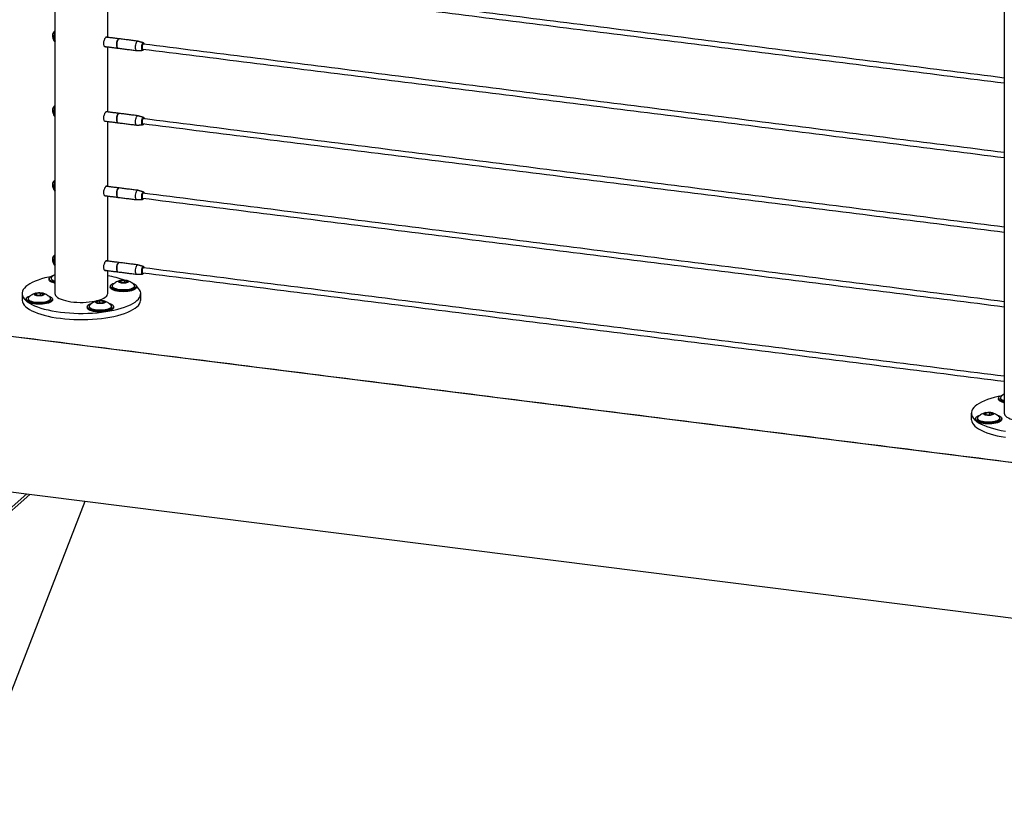
# Model space of a CAD drawing. Units: inches. Extents: x -241 to 365, y -257 to 218.
# Drawn here: x -173 to -136, y -187 to -157 of the extents above; entities that cross this region are included whole.
import ezdxf

# ---------------------------------------------------------------- set-up
doc = ezdxf.new("R2010")
doc.units = ezdxf.units.IN
doc.header["$LTSCALE"] = 0.5
doc.header["$MEASUREMENT"] = 0
for name, color, linetype in [('CABLE INFILL', 244, 'Continuous'), ('OBJ1', 7, 'Continuous'), ('RAILING', 176, 'Continuous')]:
    doc.layers.add(name, color=color, linetype=linetype)

msp = doc.modelspace()

# ---------------------------------------------------------------- linework, layer by layer
at = {"layer": 'CABLE INFILL', "flags": 128}
for points in [[(-169.619, -157.895), (-169.619, -157.895), (-169.637, -157.897), (-169.655, -157.913), (-169.672, -157.941), (-169.687, -157.981), (-169.699, -158.027), (-169.706, -158.077), (-169.709, -158.127), (-169.706, -158.172), (-169.699, -158.209), (-169.687, -158.235), (-169.672, -158.248), (-169.663, -158.249)], [(-169.707, -158.126), (-169.705, -158.077), (-169.697, -158.028), (-169.686, -157.983), (-169.671, -157.945), (-169.654, -157.917), (-169.637, -157.902), (-169.63, -157.899)], [(-169.699, -158.128), (-169.697, -158.079), (-169.689, -158.028), (-169.678, -157.982), (-169.663, -157.943), (-169.645, -157.914), (-169.627, -157.898), (-169.614, -157.895)], [(-169.659, -158.25), (-169.663, -158.249), (-169.678, -158.236), (-169.689, -158.21), (-169.697, -158.173), (-169.699, -158.128)], [(-168.998, -158.217), (-168.995, -158.167), (-168.988, -158.117), (-168.976, -158.07), (-168.961, -158.031), (-168.944, -158.002), (-168.926, -157.986), (-168.909, -157.985)], [(-168.954, -158.338), (-168.961, -158.337), (-168.976, -158.325), (-168.988, -158.299), (-168.995, -158.262), (-168.998, -158.217)], [(-168.761, -158.234), (-168.758, -158.19), (-168.751, -158.146), (-168.74, -158.106), (-168.726, -158.075), (-168.71, -158.054), (-168.695, -158.047), (-168.68, -158.054), (-168.672, -158.067)], [(-168.703, -158.317), (-168.71, -158.324), (-168.726, -158.331), (-168.74, -158.325), (-168.751, -158.305), (-168.758, -158.273), (-168.761, -158.234)], [(-168.66, -158.101), (-168.661, -158.097), (-168.67, -158.073), (-168.683, -158.062), (-168.697, -158.065), (-168.712, -158.082), (-168.726, -158.11), (-168.737, -158.147), (-168.744, -158.189), (-168.747, -158.231)], [(-168.747, -158.231), (-168.744, -158.268), (-168.737, -158.297), (-168.726, -158.315), (-168.712, -158.319), (-168.697, -158.309), (-168.683, -158.287)], [(-168.742, -158.227), (-168.74, -158.187), (-168.733, -158.147), (-168.722, -158.113), (-168.708, -158.088), (-168.694, -158.075), (-168.68, -158.076), (-168.669, -158.091), (-168.666, -158.1)], [(-168.689, -158.286), (-168.694, -158.293), (-168.708, -158.306), (-168.722, -158.305), (-168.733, -158.29), (-168.74, -158.263), (-168.742, -158.227)], [(-168.732, -158.292), (-168.727, -158.295), (-168.714, -158.293), (-168.705, -158.284)], [(-168.681, -158.098), (-168.687, -158.088), (-168.7, -158.083), (-168.706, -158.085)], [(-169.619, -160.724), (-169.619, -160.724), (-169.637, -160.725), (-169.655, -160.741), (-169.672, -160.77), (-169.687, -160.809), (-169.699, -160.856), (-169.706, -160.906), (-169.709, -160.955), (-169.706, -161.001), (-169.699, -161.038), (-169.687, -161.063), (-169.672, -161.076), (-169.663, -161.077)], [(-169.707, -160.954), (-169.705, -160.906), (-169.697, -160.857), (-169.686, -160.812), (-169.671, -160.774), (-169.654, -160.746), (-169.637, -160.73), (-169.63, -160.728)], [(-169.699, -160.957), (-169.697, -160.907), (-169.689, -160.857), (-169.678, -160.81), (-169.663, -160.771), (-169.645, -160.742), (-169.627, -160.727), (-169.614, -160.724)], [(-168.998, -161.045), (-168.995, -160.995), (-168.988, -160.945), (-168.976, -160.899), (-168.961, -160.859), (-168.944, -160.831), (-168.926, -160.815), (-168.909, -160.813)], [(-168.761, -161.062), (-168.758, -161.018), (-168.751, -160.975), (-168.74, -160.935), (-168.726, -160.903), (-168.71, -160.883), (-168.695, -160.876), (-168.68, -160.882), (-168.672, -160.896)], [(-168.66, -160.93), (-168.661, -160.925), (-168.67, -160.902), (-168.683, -160.891), (-168.697, -160.894), (-168.712, -160.91), (-168.726, -160.939), (-168.737, -160.976), (-168.744, -161.017), (-168.747, -161.059)], [(-168.742, -161.056), (-168.74, -161.015), (-168.733, -160.976), (-168.722, -160.941), (-168.708, -160.916), (-168.694, -160.903), (-168.68, -160.905), (-168.669, -160.92), (-168.666, -160.929)], [(-168.681, -160.927), (-168.687, -160.917), (-168.7, -160.911), (-168.706, -160.913)], [(-169.659, -161.078), (-169.663, -161.077), (-169.678, -161.065), (-169.689, -161.039), (-169.697, -161.002), (-169.699, -160.957)], [(-168.954, -161.167), (-168.961, -161.166), (-168.976, -161.153), (-168.988, -161.127), (-168.995, -161.09), (-168.998, -161.045)], [(-168.703, -161.145), (-168.71, -161.152), (-168.726, -161.16), (-168.74, -161.153), (-168.751, -161.133), (-168.758, -161.102), (-168.761, -161.062)], [(-168.747, -161.059), (-168.744, -161.097), (-168.737, -161.126), (-168.726, -161.143), (-168.712, -161.147), (-168.697, -161.137), (-168.683, -161.116)], [(-168.689, -161.115), (-168.694, -161.122), (-168.708, -161.134), (-168.722, -161.133), (-168.733, -161.118), (-168.74, -161.091), (-168.742, -161.056)], [(-168.732, -161.12), (-168.727, -161.123), (-168.714, -161.122), (-168.705, -161.113)], [(-169.619, -163.552), (-169.619, -163.552), (-169.637, -163.554), (-169.655, -163.57), (-169.672, -163.598), (-169.687, -163.638), (-169.699, -163.684), (-169.706, -163.734), (-169.709, -163.784), (-169.706, -163.829), (-169.699, -163.866), (-169.687, -163.892), (-169.672, -163.904), (-169.663, -163.905)], [(-169.707, -163.782), (-169.705, -163.734), (-169.697, -163.685), (-169.686, -163.64), (-169.671, -163.602), (-169.654, -163.574), (-169.637, -163.559), (-169.63, -163.556)], [(-169.699, -163.785), (-169.697, -163.735), (-169.689, -163.685), (-169.678, -163.639), (-169.663, -163.599), (-169.645, -163.571), (-169.627, -163.555), (-169.614, -163.552)], [(-169.659, -163.907), (-169.663, -163.906), (-169.678, -163.893), (-169.689, -163.867), (-169.697, -163.83), (-169.699, -163.785)], [(-168.998, -163.873), (-168.995, -163.824), (-168.988, -163.774), (-168.976, -163.727), (-168.961, -163.688), (-168.944, -163.659), (-168.926, -163.643), (-168.909, -163.641)], [(-168.954, -163.995), (-168.961, -163.994), (-168.976, -163.981), (-168.988, -163.956), (-168.995, -163.919), (-168.998, -163.873)], [(-168.761, -163.891), (-168.758, -163.847), (-168.751, -163.803), (-168.74, -163.763), (-168.726, -163.732), (-168.71, -163.711), (-168.695, -163.704), (-168.68, -163.711), (-168.672, -163.724)], [(-168.703, -163.974), (-168.71, -163.981), (-168.726, -163.988), (-168.74, -163.981), (-168.751, -163.961), (-168.758, -163.93), (-168.761, -163.891)], [(-168.66, -163.758), (-168.661, -163.754), (-168.67, -163.73), (-168.683, -163.719), (-168.697, -163.722), (-168.712, -163.739), (-168.726, -163.767), (-168.737, -163.804), (-168.744, -163.846), (-168.747, -163.888)], [(-168.747, -163.888), (-168.744, -163.925), (-168.737, -163.954), (-168.726, -163.972), (-168.712, -163.976), (-168.697, -163.966), (-168.683, -163.944)], [(-168.742, -163.884), (-168.74, -163.844), (-168.733, -163.804), (-168.722, -163.77), (-168.708, -163.745), (-168.694, -163.732), (-168.68, -163.733), (-168.669, -163.748), (-168.666, -163.757)], [(-168.689, -163.943), (-168.694, -163.95), (-168.708, -163.963), (-168.722, -163.962), (-168.733, -163.947), (-168.74, -163.92), (-168.742, -163.884)], [(-168.681, -163.755), (-168.687, -163.745), (-168.7, -163.739), (-168.706, -163.741)], [(-168.732, -163.949), (-168.727, -163.952), (-168.714, -163.95), (-168.705, -163.941)], [(-169.619, -166.381), (-169.619, -166.38), (-169.637, -166.382), (-169.655, -166.398), (-169.672, -166.427), (-169.687, -166.466), (-169.699, -166.513), (-169.706, -166.563), (-169.709, -166.612), (-169.706, -166.658), (-169.699, -166.695), (-169.687, -166.72), (-169.672, -166.733), (-169.663, -166.734)], [(-169.707, -166.611), (-169.705, -166.563), (-169.697, -166.514), (-169.686, -166.468), (-169.671, -166.43), (-169.654, -166.402), (-169.637, -166.387), (-169.63, -166.385)], [(-169.699, -166.614), (-169.697, -166.564), (-169.689, -166.514), (-169.678, -166.467), (-169.663, -166.428), (-169.645, -166.399), (-169.627, -166.383), (-169.614, -166.381)], [(-168.998, -166.702), (-168.995, -166.652), (-168.988, -166.602), (-168.976, -166.556), (-168.961, -166.516), (-168.944, -166.488), (-168.926, -166.472), (-168.909, -166.47)], [(-169.659, -166.735), (-169.663, -166.734), (-169.678, -166.722), (-169.689, -166.696), (-169.697, -166.659), (-169.699, -166.614)], [(-168.954, -166.824), (-168.961, -166.822), (-168.976, -166.81), (-168.988, -166.784), (-168.995, -166.747), (-168.998, -166.702)], [(-168.761, -166.719), (-168.758, -166.675), (-168.751, -166.631), (-168.74, -166.592), (-168.726, -166.56), (-168.71, -166.54), (-168.695, -166.533), (-168.68, -166.539), (-168.672, -166.553)], [(-168.703, -166.802), (-168.71, -166.809), (-168.726, -166.817), (-168.74, -166.81), (-168.751, -166.79), (-168.758, -166.759), (-168.761, -166.719)], [(-168.66, -166.586), (-168.661, -166.582), (-168.67, -166.558), (-168.683, -166.548), (-168.697, -166.551), (-168.712, -166.567), (-168.726, -166.596), (-168.737, -166.633), (-168.744, -166.674), (-168.747, -166.716)], [(-168.747, -166.716), (-168.744, -166.754), (-168.737, -166.783), (-168.726, -166.8), (-168.712, -166.804), (-168.697, -166.794), (-168.683, -166.772)], [(-168.742, -166.712), (-168.74, -166.672), (-168.733, -166.633), (-168.722, -166.598), (-168.708, -166.573), (-168.694, -166.56), (-168.68, -166.561), (-168.669, -166.576), (-168.666, -166.586)], [(-168.689, -166.772), (-168.694, -166.778), (-168.708, -166.791), (-168.722, -166.79), (-168.733, -166.775), (-168.74, -166.748), (-168.742, -166.712)], [(-168.732, -166.777), (-168.727, -166.78), (-168.714, -166.779), (-168.705, -166.77)], [(-168.681, -166.584), (-168.687, -166.573), (-168.7, -166.568), (-168.706, -166.57)]]:
    msp.add_lwpolyline(points, dxfattribs=at)
at = {"layer": 'CABLE INFILL'}
for centre, start, end in [((-169.573, -158.15), 169.8487, 222.8187), ((-169.573, -160.978), 169.8473, 222.823), ((-169.573, -163.806), 169.8487, 222.8182), ((-169.573, -166.635), 169.8462, 222.8236)]:
    msp.add_arc(centre, 0.136, start, end, dxfattribs=at)
for points in [[(-136.052, -159.381), (-168.713, -155.266)], [(-168.736, -155.452), (-136.052, -159.57)], [(-169.623, -157.894), (-170.116, -157.832)], [(-168.912, -157.984), (-169.614, -157.895)], [(-170.169, -158.185), (-169.668, -158.249)], [(-169.659, -158.25), (-168.957, -158.338)], [(-168.69, -158.048), (-168.909, -157.985)], [(-168.736, -158.281), (-136.052, -162.398)], [(-136.052, -162.209), (-168.713, -158.094)], [(-168.666, -158.08), (-168.672, -158.067)], [(-168.954, -158.338), (-168.726, -158.331)], [(-168.703, -158.317), (-168.695, -158.306)], [(-169.623, -160.723), (-170.116, -160.661)], [(-168.912, -160.812), (-169.614, -160.724)], [(-168.69, -160.876), (-168.909, -160.813)], [(-168.666, -160.908), (-168.672, -160.896)], [(-170.169, -161.014), (-169.668, -161.077)], [(-169.659, -161.078), (-168.957, -161.167)], [(-168.954, -161.167), (-168.726, -161.16)], [(-168.736, -161.109), (-136.052, -165.227)], [(-136.052, -165.038), (-168.713, -160.923)], [(-168.703, -161.145), (-168.695, -161.135)], [(-169.623, -163.551), (-170.116, -163.489)], [(-170.169, -163.842), (-169.668, -163.905)], [(-168.912, -163.641), (-169.614, -163.552)], [(-168.69, -163.705), (-168.909, -163.641)], [(-136.052, -167.866), (-168.713, -163.751)], [(-168.666, -163.737), (-168.672, -163.724)], [(-169.659, -163.907), (-168.957, -163.995)], [(-168.954, -163.995), (-168.726, -163.988)], [(-168.736, -163.937), (-136.052, -168.055)], [(-168.703, -163.974), (-168.695, -163.963)], [(-169.623, -166.38), (-170.116, -166.318)], [(-168.912, -166.469), (-169.614, -166.381)], [(-168.69, -166.533), (-168.909, -166.47)], [(-170.169, -166.671), (-169.668, -166.734)], [(-169.659, -166.735), (-168.957, -166.823)], [(-168.954, -166.824), (-168.726, -166.817)], [(-168.736, -166.766), (-136.052, -170.884)], [(-136.052, -170.695), (-168.713, -166.58)], [(-168.703, -166.802), (-168.695, -166.791)], [(-168.666, -166.565), (-168.672, -166.553)]]:
    msp.add_open_spline(points, degree=1, dxfattribs=at)
for points, knots in [([(-170.111, -158.193), (-170.114, -158.196), (-170.124, -158.208), (-170.145, -158.207), (-170.17, -158.189), (-170.19, -158.15), (-170.201, -158.095), (-170.199, -158.032), (-170.186, -157.967), (-170.165, -157.907), (-170.139, -157.859), (-170.113, -157.826), (-170.092, -157.816), (-170.079, -157.82), (-170.075, -157.834), (-170.074, -157.837)], [0, 0, 0, 0, 0.03277, 0.117346, 0.202448, 0.28895, 0.37561, 0.460857, 0.545347, 0.630892, 0.717675, 0.803959, 0.88882, 0.973521, 1, 1, 1, 1]), ([(-170.111, -161.021), (-170.114, -161.024), (-170.124, -161.037), (-170.145, -161.036), (-170.17, -161.018), (-170.19, -160.978), (-170.201, -160.924), (-170.199, -160.86), (-170.186, -160.796), (-170.165, -160.736), (-170.139, -160.687), (-170.113, -160.655), (-170.092, -160.645), (-170.079, -160.649), (-170.075, -160.663), (-170.074, -160.666)], [0, 0, 0, 0, 0.03277, 0.117346, 0.202448, 0.28895, 0.37561, 0.460857, 0.545347, 0.630892, 0.717675, 0.803959, 0.88882, 0.973521, 1, 1, 1, 1]), ([(-170.111, -163.849), (-170.114, -163.853), (-170.124, -163.865), (-170.145, -163.864), (-170.17, -163.846), (-170.19, -163.807), (-170.201, -163.752), (-170.199, -163.689), (-170.186, -163.624), (-170.165, -163.564), (-170.139, -163.516), (-170.113, -163.483), (-170.092, -163.473), (-170.079, -163.477), (-170.075, -163.491), (-170.074, -163.494)], [0, 0, 0, 0, 0.03277, 0.117347, 0.202446, 0.288954, 0.375614, 0.460858, 0.545348, 0.630895, 0.717677, 0.803961, 0.888822, 0.973521, 1, 1, 1, 1]), ([(-170.111, -166.678), (-170.114, -166.681), (-170.124, -166.694), (-170.145, -166.693), (-170.17, -166.674), (-170.19, -166.635), (-170.201, -166.581), (-170.199, -166.517), (-170.186, -166.453), (-170.165, -166.393), (-170.139, -166.344), (-170.113, -166.312), (-170.092, -166.301), (-170.079, -166.306), (-170.075, -166.319), (-170.074, -166.323)], [0, 0, 0, 0, 0.03277, 0.117346, 0.202446, 0.288954, 0.375613, 0.460858, 0.545347, 0.630895, 0.717676, 0.803961, 0.888822, 0.973521, 1, 1, 1, 1])]:
    msp.add_open_spline(points, degree=3, knots=knots, dxfattribs=at)
at = {"layer": 'OBJ1'}
for p, q in [((-90.707, -179.648), (-177.255, -168.744)), ((-179.434, -174.362), (-90.707, -185.54)), ((-192.997, -232.407), (-170.906, -175.436)), ((-173.117, -175.158), (-176.962, -178.549)), ((-176.962, -178.549), (-173.117, -175.158)), ((-173, -175.172), (-176.845, -178.563))]:
    msp.add_line(p, q, dxfattribs=at)
msp.add_open_spline([(-177.248, -168.725), (-90.709, -179.627)], degree=1, dxfattribs=at)
at = {"layer": 'RAILING'}
for p, q in [((-172.186, -167.012), (-172.191, -166.993)), ((-169.607, -167.112), (-169.552, -167.064)), ((-169.508, -167.153), (-169.607, -167.112)), ((-169.544, -167.076), (-169.592, -167.118)), ((-169.552, -167.064), (-169.398, -167.055)), ((-169.544, -167.076), (-169.552, -167.064)), ((-169.402, -167.068), (-169.544, -167.076)), ((-169.544, -167.138), (-169.544, -167.076)), ((-169.354, -167.144), (-169.508, -167.153)), ((-169.402, -167.068), (-169.398, -167.055)), ((-169.31, -167.106), (-169.402, -167.068)), ((-169.402, -167.147), (-169.402, -167.068)), ((-169.398, -167.055), (-169.299, -167.096)), ((-169.299, -167.096), (-169.354, -167.144)), ((-172.797, -167.592), (-172.742, -167.544)), ((-172.698, -167.633), (-172.797, -167.592)), ((-172.734, -167.556), (-172.782, -167.598)), ((-172.742, -167.544), (-172.588, -167.535)), ((-172.742, -167.544), (-172.734, -167.556)), ((-172.592, -167.548), (-172.734, -167.556)), ((-172.734, -167.618), (-172.734, -167.556)), ((-172.544, -167.624), (-172.698, -167.633)), ((-172.588, -167.535), (-172.592, -167.548)), ((-172.5, -167.586), (-172.592, -167.548)), ((-172.592, -167.627), (-172.592, -167.548)), ((-172.588, -167.535), (-172.489, -167.576)), ((-172.489, -167.576), (-172.544, -167.624)), ((-170.474, -167.857), (-170.353, -167.824)), ((-170.449, -167.909), (-170.474, -167.857)), ((-170.474, -167.857), (-170.463, -167.868)), ((-170.351, -167.838), (-170.463, -167.868)), ((-170.463, -167.868), (-170.443, -167.909)), ((-170.303, -167.927), (-170.449, -167.909)), ((-170.353, -167.824), (-170.207, -167.843)), ((-170.351, -167.838), (-170.353, -167.824)), ((-170.351, -167.921), (-170.351, -167.838)), ((-170.216, -167.855), (-170.351, -167.838)), ((-170.182, -167.894), (-170.303, -167.927)), ((-170.216, -167.855), (-170.207, -167.843)), ((-170.195, -167.898), (-170.216, -167.855)), ((-170.216, -167.903), (-170.216, -167.855)), ((-170.207, -167.843), (-170.182, -167.894)), ((-170.821, -168.117), (-170.828, -168.09)), ((-136.19, -171.547), (-136.195, -171.528)), ((-136.801, -172.128), (-136.746, -172.079)), ((-136.738, -172.091), (-136.786, -172.133)), ((-136.746, -172.079), (-136.592, -172.071)), ((-136.746, -172.079), (-136.738, -172.091)), ((-136.596, -172.084), (-136.738, -172.091)), ((-136.738, -172.153), (-136.738, -172.091)), ((-136.592, -172.071), (-136.596, -172.084)), ((-136.505, -172.121), (-136.596, -172.084)), ((-136.596, -172.162), (-136.596, -172.084)), ((-136.592, -172.071), (-136.493, -172.111)), ((-136.493, -172.111), (-136.548, -172.159)), ((-136.702, -172.168), (-136.801, -172.128)), ((-136.548, -172.159), (-136.702, -172.168))]:
    msp.add_line(p, q, dxfattribs=at)
at = {"layer": 'RAILING', "flags": 128}
for points in [[(-172.048, -158.012), (-172.06, -158.004), (-172.076, -157.982), (-172.087, -157.947), (-172.095, -157.901), (-172.097, -157.849)], [(-172.048, -160.841), (-172.06, -160.833), (-172.076, -160.81), (-172.087, -160.775), (-172.095, -160.73), (-172.097, -160.677)], [(-172.048, -163.669), (-172.06, -163.661), (-172.076, -163.638), (-172.087, -163.603), (-172.095, -163.558), (-172.097, -163.506)], [(-172.048, -166.498), (-172.06, -166.49), (-172.076, -166.467), (-172.087, -166.432), (-172.095, -166.387), (-172.097, -166.334)], [(-172.048, -167.127), (-172.068, -167.122), (-172.131, -167.104), (-172.184, -167.081), (-172.225, -167.057), (-172.253, -167.03), (-172.266, -167.002), (-172.266, -166.974), (-172.251, -166.946), (-172.222, -166.919), (-172.18, -166.895), (-172.126, -166.873), (-172.095, -166.863)], [(-172.221, -166.919), (-172.283, -166.932), (-172.427, -166.966), (-172.562, -167.004), (-172.688, -167.045), (-172.804, -167.09), (-172.909, -167.137), (-173.002, -167.187), (-173.084, -167.239), (-173.153, -167.293), (-173.208, -167.349), (-173.251, -167.406), (-173.28, -167.464), (-173.295, -167.523), (-173.297, -167.582), (-173.284, -167.641), (-173.258, -167.699), (-173.218, -167.756), (-173.165, -167.813), (-173.099, -167.867), (-173.02, -167.92), (-172.929, -167.97), (-172.826, -168.018), (-172.712, -168.063), (-172.588, -168.105), (-172.455, -168.144), (-172.313, -168.179), (-172.163, -168.21), (-172.006, -168.237), (-171.843, -168.26), (-171.676, -168.279), (-171.504, -168.293), (-171.33, -168.303), (-171.154, -168.308), (-170.977, -168.308), (-170.801, -168.304), (-170.626, -168.295), (-170.454, -168.282), (-170.286, -168.264), (-170.122, -168.242)], [(-172.048, -167.165), (-172.068, -167.16), (-172.131, -167.141), (-172.184, -167.119), (-172.225, -167.094), (-172.253, -167.068), (-172.266, -167.04), (-172.268, -167.027)], [(-172.169, -166.929), (-172.183, -166.946), (-172.192, -166.972), (-172.187, -166.998), (-172.167, -167.023), (-172.134, -167.047), (-172.088, -167.068), (-172.048, -167.082)], [(-169.372, -167.445), (-169.457, -167.447), (-169.541, -167.445), (-169.623, -167.438), (-169.7, -167.426), (-169.77, -167.41), (-169.831, -167.39), (-169.881, -167.367), (-169.918, -167.342), (-169.942, -167.315), (-169.953, -167.287), (-169.948, -167.258), (-169.93, -167.231), (-169.898, -167.205), (-169.853, -167.181), (-169.796, -167.16), (-169.775, -167.153)], [(-169.854, -167.22), (-169.858, -167.225), (-169.874, -167.251), (-169.876, -167.277), (-169.864, -167.303), (-169.837, -167.327), (-169.797, -167.35), (-169.746, -167.369), (-169.684, -167.386), (-169.615, -167.398), (-169.54, -167.405), (-169.462, -167.408), (-169.384, -167.407)], [(-169.423, -167.166), (-169.474, -167.166), (-169.523, -167.162), (-169.567, -167.154), (-169.603, -167.141), (-169.628, -167.126), (-169.64, -167.11), (-169.637, -167.093), (-169.621, -167.077), (-169.593, -167.063), (-169.554, -167.051), (-169.508, -167.044), (-169.458, -167.042), (-169.407, -167.043), (-169.36, -167.05), (-169.319, -167.06), (-169.289, -167.074), (-169.27, -167.09), (-169.266, -167.107), (-169.275, -167.123), (-169.297, -167.139), (-169.331, -167.152), (-169.374, -167.161), (-169.423, -167.166)], [(-169.384, -167.407), (-169.309, -167.4), (-169.238, -167.389), (-169.174, -167.374), (-169.12, -167.355), (-169.077, -167.333), (-169.047, -167.309), (-169.031, -167.283), (-169.03, -167.257), (-169.042, -167.231), (-169.052, -167.221)], [(-169.133, -167.153), (-169.104, -167.161), (-169.049, -167.183), (-169.005, -167.207), (-168.974, -167.233), (-168.956, -167.261), (-168.953, -167.289), (-168.965, -167.317), (-168.99, -167.344), (-169.029, -167.369), (-169.08, -167.392), (-169.142, -167.411), (-169.212, -167.427), (-169.29, -167.438), (-169.372, -167.445)], [(-172.314, -167.635), (-172.265, -167.652), (-172.215, -167.675), (-172.178, -167.7), (-172.153, -167.727), (-172.143, -167.755), (-172.147, -167.783), (-172.166, -167.811), (-172.198, -167.837), (-172.243, -167.861), (-172.3, -167.882), (-172.366, -167.9), (-172.44, -167.913), (-172.521, -167.922), (-172.604, -167.927), (-172.689, -167.927), (-172.773, -167.922), (-172.852, -167.912), (-172.926, -167.898), (-172.992, -167.88), (-173.047, -167.859), (-173.091, -167.835), (-173.122, -167.808), (-173.139, -167.781), (-173.142, -167.753), (-173.131, -167.724), (-173.105, -167.698), (-173.067, -167.672), (-173.016, -167.65), (-172.968, -167.634)], [(-172.673, -167.522), (-172.622, -167.522), (-172.573, -167.526), (-172.528, -167.535), (-172.493, -167.547), (-172.468, -167.562), (-172.456, -167.578), (-172.458, -167.595), (-172.474, -167.611), (-172.503, -167.626), (-172.541, -167.637), (-172.588, -167.644), (-172.638, -167.647), (-172.689, -167.645), (-172.736, -167.638), (-172.777, -167.628), (-172.807, -167.614), (-172.825, -167.598), (-172.83, -167.581), (-172.821, -167.565), (-172.799, -167.549), (-172.765, -167.537), (-172.722, -167.527), (-172.673, -167.522)], [(-172.048, -167.559), (-172.043, -167.591), (-172.025, -167.63), (-171.992, -167.668), (-171.947, -167.705), (-171.889, -167.739), (-171.819, -167.771), (-171.738, -167.8), (-171.647, -167.825), (-171.549, -167.847), (-171.443, -167.865), (-171.331, -167.878), (-171.216, -167.887), (-171.098, -167.891), (-170.98, -167.891), (-170.862, -167.886), (-170.747, -167.876), (-170.636, -167.862)], [(-170.636, -167.862), (-170.532, -167.844), (-170.434, -167.822), (-170.345, -167.796), (-170.266, -167.766), (-170.197, -167.734), (-170.141, -167.699), (-170.098, -167.662), (-170.067, -167.624), (-170.051, -167.585), (-170.048, -167.559)], [(-170.122, -168.242), (-169.964, -168.216), (-169.813, -168.185), (-169.669, -168.151), (-169.534, -168.113), (-169.408, -168.072), (-169.292, -168.028), (-169.187, -167.98), (-169.094, -167.93), (-169.012, -167.878), (-168.943, -167.824), (-168.887, -167.768), (-168.845, -167.711), (-168.816, -167.653), (-168.8, -167.594), (-168.799, -167.535), (-168.811, -167.476), (-168.838, -167.418), (-168.878, -167.361), (-168.931, -167.305), (-168.953, -167.285)], [(-169.372, -167.483), (-169.457, -167.485), (-169.541, -167.483), (-169.623, -167.475), (-169.7, -167.463), (-169.77, -167.447), (-169.831, -167.428), (-169.881, -167.405), (-169.918, -167.38), (-169.942, -167.352), (-169.953, -167.324), (-169.953, -167.319)], [(-169.03, -167.284), (-169.032, -167.297), (-169.048, -167.322), (-169.078, -167.347), (-169.121, -167.368), (-169.175, -167.387), (-169.238, -167.402), (-169.309, -167.414), (-169.384, -167.42), (-169.462, -167.422), (-169.54, -167.419), (-169.615, -167.411), (-169.684, -167.399), (-169.745, -167.383), (-169.796, -167.363), (-169.836, -167.341), (-169.863, -167.316), (-169.875, -167.291), (-169.876, -167.284)], [(-168.953, -167.319), (-168.953, -167.327), (-168.965, -167.355), (-168.99, -167.382), (-169.029, -167.407), (-169.08, -167.43), (-169.142, -167.449), (-169.212, -167.465), (-169.29, -167.476), (-169.372, -167.483)], [(-173.298, -167.794), (-173.297, -167.818), (-173.284, -167.876), (-173.258, -167.935), (-173.218, -167.992), (-173.165, -168.048), (-173.099, -168.103), (-173.02, -168.156), (-172.929, -168.206), (-172.826, -168.254), (-172.712, -168.299), (-172.588, -168.341), (-172.455, -168.38), (-172.313, -168.415), (-172.163, -168.446), (-172.006, -168.473), (-171.843, -168.496), (-171.676, -168.514), (-171.504, -168.529), (-171.33, -168.538), (-171.154, -168.543), (-170.977, -168.544), (-170.801, -168.54), (-170.626, -168.531), (-170.454, -168.518), (-170.286, -168.5), (-170.122, -168.478)], [(-172.143, -167.799), (-172.147, -167.821), (-172.166, -167.849), (-172.198, -167.875), (-172.243, -167.899), (-172.3, -167.92), (-172.366, -167.937), (-172.44, -167.951), (-172.521, -167.96), (-172.604, -167.965), (-172.689, -167.965), (-172.773, -167.96), (-172.852, -167.95), (-172.926, -167.936), (-172.992, -167.918), (-173.047, -167.897), (-173.091, -167.872), (-173.122, -167.846), (-173.139, -167.818), (-173.143, -167.799)], [(-173.044, -167.701), (-173.048, -167.705), (-173.064, -167.731), (-173.066, -167.757), (-173.054, -167.783), (-173.027, -167.807), (-172.987, -167.83), (-172.936, -167.849), (-172.874, -167.866), (-172.805, -167.878), (-172.73, -167.885), (-172.652, -167.888), (-172.574, -167.887), (-172.499, -167.88), (-172.428, -167.869), (-172.364, -167.854), (-172.31, -167.835), (-172.267, -167.813), (-172.237, -167.789), (-172.221, -167.763), (-172.22, -167.737), (-172.232, -167.711), (-172.242, -167.7)], [(-172.575, -167.9), (-172.652, -167.902), (-172.73, -167.899), (-172.805, -167.891), (-172.874, -167.879), (-172.935, -167.863), (-172.986, -167.843), (-173.026, -167.821), (-173.053, -167.796), (-173.065, -167.771), (-173.066, -167.764)], [(-172.22, -167.764), (-172.222, -167.777), (-172.238, -167.803), (-172.268, -167.827), (-172.311, -167.848), (-172.365, -167.867), (-172.428, -167.882), (-172.499, -167.894), (-172.575, -167.9)], [(-170.821, -168.079), (-170.828, -168.051), (-170.82, -168.023), (-170.798, -167.996), (-170.763, -167.97), (-170.714, -167.947), (-170.655, -167.927), (-170.648, -167.925)], [(-170.001, -167.927), (-169.964, -167.938), (-169.911, -167.96), (-169.871, -167.985), (-169.843, -168.012), (-169.829, -168.04), (-169.83, -168.068), (-169.845, -168.096), (-169.874, -168.122), (-169.916, -168.147), (-169.97, -168.169), (-170.034, -168.187), (-170.106, -168.202), (-170.185, -168.212), (-170.268, -168.218), (-170.353, -168.219), (-170.437, -168.215), (-170.518, -168.207), (-170.593, -168.194), (-170.661, -168.177), (-170.719, -168.156), (-170.766, -168.133), (-170.801, -168.107), (-170.821, -168.079), (-170.821, -168.079)], [(-170.747, -168.061), (-170.727, -168.087), (-170.694, -168.11), (-170.648, -168.132), (-170.591, -168.15), (-170.526, -168.164), (-170.453, -168.174), (-170.377, -168.179), (-170.298, -168.18), (-170.221, -168.176), (-170.147, -168.167), (-170.08, -168.153), (-170.021, -168.136), (-169.972, -168.116), (-169.936, -168.093), (-169.913, -168.068), (-169.904, -168.042), (-169.909, -168.016), (-169.927, -167.992)], [(-170.513, -167.886), (-170.514, -167.869), (-170.502, -167.852), (-170.476, -167.838), (-170.44, -167.826), (-170.395, -167.817), (-170.345, -167.814), (-170.294, -167.814), (-170.246, -167.82), (-170.203, -167.829), (-170.17, -167.842), (-170.149, -167.857), (-170.14, -167.874), (-170.146, -167.891), (-170.165, -167.907), (-170.196, -167.92), (-170.237, -167.93), (-170.285, -167.937), (-170.336, -167.938), (-170.386, -167.935), (-170.432, -167.928), (-170.47, -167.916), (-170.498, -167.902), (-170.513, -167.886)], [(-170.122, -168.478), (-169.964, -168.452), (-169.813, -168.421), (-169.669, -168.387), (-169.534, -168.349), (-169.408, -168.308), (-169.292, -168.263), (-169.187, -168.216), (-169.094, -168.166), (-169.012, -168.114), (-168.943, -168.059), (-168.887, -168.004), (-168.845, -167.946), (-168.816, -167.888), (-168.8, -167.83), (-168.798, -167.794)], [(-169.828, -168.09), (-169.83, -168.106), (-169.845, -168.133), (-169.874, -168.16), (-169.916, -168.185), (-169.97, -168.206), (-170.034, -168.225), (-170.106, -168.24), (-170.185, -168.25), (-170.268, -168.256), (-170.353, -168.257), (-170.437, -168.253), (-170.518, -168.244), (-170.593, -168.231), (-170.661, -168.214), (-170.719, -168.194), (-170.766, -168.17), (-170.801, -168.145), (-170.821, -168.117)], [(-169.905, -168.056), (-169.914, -168.082), (-169.937, -168.106), (-169.973, -168.129), (-170.022, -168.15), (-170.08, -168.167), (-170.148, -168.18), (-170.221, -168.189), (-170.298, -168.193), (-170.376, -168.193), (-170.453, -168.187), (-170.525, -168.177), (-170.591, -168.163), (-170.647, -168.145), (-170.693, -168.124), (-170.726, -168.1), (-170.746, -168.075), (-170.751, -168.056)], [(-136.225, -171.454), (-136.287, -171.467), (-136.431, -171.501), (-136.566, -171.539), (-136.692, -171.58), (-136.808, -171.625), (-136.913, -171.672), (-137.006, -171.722), (-137.088, -171.774), (-137.157, -171.828), (-137.213, -171.884), (-137.255, -171.941), (-137.284, -172), (-137.299, -172.058), (-137.301, -172.117), (-137.288, -172.176), (-137.262, -172.234), (-137.222, -172.291), (-137.169, -172.348), (-137.103, -172.402), (-137.024, -172.455), (-136.933, -172.505), (-136.83, -172.553), (-136.716, -172.598), (-136.592, -172.64), (-136.459, -172.679), (-136.317, -172.714), (-136.167, -172.745), (-136.01, -172.772)], [(-136.052, -171.7), (-136.072, -171.695), (-136.136, -171.676), (-136.188, -171.654), (-136.229, -171.629), (-136.257, -171.603), (-136.27, -171.575), (-136.272, -171.562)], [(-136.052, -171.662), (-136.072, -171.657), (-136.136, -171.639), (-136.188, -171.616), (-136.229, -171.592), (-136.257, -171.565), (-136.27, -171.537), (-136.27, -171.509), (-136.255, -171.481), (-136.226, -171.454), (-136.184, -171.43), (-136.13, -171.408), (-136.1, -171.398)], [(-136.173, -171.464), (-136.187, -171.481), (-136.196, -171.507), (-136.191, -171.533), (-136.171, -171.558), (-136.138, -171.582), (-136.092, -171.603), (-136.052, -171.617)], [(-136.677, -172.057), (-136.626, -172.057), (-136.577, -172.061), (-136.532, -172.07), (-136.497, -172.082), (-136.472, -172.097), (-136.46, -172.113), (-136.462, -172.13), (-136.478, -172.146), (-136.507, -172.161), (-136.545, -172.172), (-136.592, -172.179), (-136.642, -172.182), (-136.693, -172.18), (-136.74, -172.173), (-136.781, -172.163), (-136.811, -172.149), (-136.83, -172.133), (-136.834, -172.116), (-136.825, -172.1), (-136.803, -172.084), (-136.769, -172.072), (-136.726, -172.062), (-136.677, -172.057)], [(-136.052, -172.094), (-136.047, -172.126), (-136.029, -172.165), (-135.996, -172.203), (-135.951, -172.24), (-135.893, -172.274), (-135.823, -172.306), (-135.742, -172.335), (-135.652, -172.36), (-135.553, -172.382), (-135.447, -172.4), (-135.335, -172.413), (-135.22, -172.422), (-135.102, -172.427), (-134.984, -172.426), (-134.866, -172.421), (-134.751, -172.412), (-134.641, -172.397)], [(-137.302, -172.329), (-137.301, -172.353), (-137.288, -172.412), (-137.262, -172.47), (-137.222, -172.527), (-137.169, -172.583), (-137.103, -172.638), (-137.024, -172.691), (-136.933, -172.741), (-136.83, -172.789), (-136.716, -172.834), (-136.592, -172.876), (-136.459, -172.915), (-136.317, -172.95), (-136.167, -172.981), (-136.01, -173.008)], [(-136.147, -172.334), (-136.152, -172.356), (-136.17, -172.384), (-136.202, -172.41), (-136.247, -172.434), (-136.304, -172.455), (-136.37, -172.472), (-136.445, -172.486), (-136.525, -172.495), (-136.608, -172.5), (-136.693, -172.5), (-136.777, -172.495), (-136.856, -172.485), (-136.93, -172.471), (-136.996, -172.453), (-137.051, -172.432), (-137.095, -172.408), (-137.126, -172.381), (-137.143, -172.354), (-137.147, -172.334)], [(-136.318, -172.17), (-136.269, -172.187), (-136.219, -172.21), (-136.182, -172.235), (-136.157, -172.262), (-136.147, -172.29), (-136.152, -172.318), (-136.17, -172.346), (-136.202, -172.372), (-136.247, -172.396), (-136.304, -172.417), (-136.37, -172.435), (-136.445, -172.448), (-136.525, -172.457), (-136.608, -172.462), (-136.693, -172.462), (-136.777, -172.457), (-136.856, -172.447), (-136.93, -172.433), (-136.996, -172.415), (-137.051, -172.394), (-137.095, -172.37), (-137.126, -172.343), (-137.143, -172.316), (-137.146, -172.288), (-137.135, -172.26), (-137.11, -172.233), (-137.071, -172.207), (-137.02, -172.185), (-136.972, -172.169)], [(-137.048, -172.236), (-137.052, -172.24), (-137.069, -172.266), (-137.07, -172.292), (-137.058, -172.318), (-137.031, -172.342), (-136.991, -172.365), (-136.94, -172.384), (-136.878, -172.401), (-136.809, -172.413), (-136.734, -172.42), (-136.657, -172.423), (-136.578, -172.422), (-136.503, -172.415), (-136.432, -172.404), (-136.368, -172.389), (-136.314, -172.37), (-136.272, -172.348), (-136.242, -172.324), (-136.225, -172.298), (-136.224, -172.272), (-136.236, -172.246), (-136.246, -172.236)], [(-136.579, -172.435), (-136.657, -172.437), (-136.734, -172.434), (-136.809, -172.426), (-136.878, -172.414), (-136.939, -172.398), (-136.99, -172.378), (-137.03, -172.356), (-137.057, -172.331), (-137.069, -172.306), (-137.07, -172.299)], [(-136.224, -172.299), (-136.226, -172.312), (-136.243, -172.338), (-136.272, -172.362), (-136.315, -172.383), (-136.369, -172.402), (-136.432, -172.418), (-136.503, -172.429), (-136.579, -172.435)]]:
    msp.add_lwpolyline(points, dxfattribs=at)
at = {"layer": 'RAILING'}
for centre, radius, start, end in [((-171.984, -157.784), 0.163, 170.5137, 179.5933), ((-171.921, -157.785), 0.227, 179.54, 221.9494), ((-171.98, -157.771), 0.166, 166.1608, 175.3906), ((-171.921, -157.785), 0.227, 124.0562, 166.2188), ((-171.481, -157.84), 0.616, 156.9251, 180.8238), ((-171.364, -157.855), 0.705, 165.924, 179.8102), ((-171.734, -157.866), 0.335, 177.6331, 200.6128), ((-171.921, -160.613), 0.227, 124.0562, 166.2188), ((-171.481, -160.669), 0.616, 156.9251, 180.8238), ((-171.364, -160.683), 0.705, 165.924, 179.8102), ((-171.984, -160.613), 0.163, 170.5137, 179.5933), ((-171.921, -160.613), 0.227, 179.54, 221.9494), ((-171.98, -160.599), 0.166, 166.1608, 175.3906), ((-171.735, -160.695), 0.335, 177.632, 200.6145), ((-171.984, -163.441), 0.163, 170.5115, 179.5948), ((-171.921, -163.442), 0.227, 179.54, 221.9494), ((-171.98, -163.427), 0.166, 166.1571, 175.3943), ((-171.921, -163.442), 0.227, 124.0562, 166.2188), ((-171.481, -163.497), 0.616, 156.9265, 180.8224), ((-171.365, -163.512), 0.705, 165.9237, 179.8103), ((-171.734, -163.523), 0.335, 177.6328, 200.6131), ((-171.921, -166.27), 0.227, 124.0562, 166.2188), ((-171.481, -166.325), 0.616, 156.9259, 180.823), ((-171.984, -166.269), 0.163, 170.5104, 179.5959), ((-171.921, -166.27), 0.227, 179.54, 221.9494), ((-171.98, -166.256), 0.166, 166.1604, 175.3925), ((-171.364, -166.34), 0.705, 165.9242, 179.8101), ((-171.734, -166.352), 0.335, 177.6328, 200.6131), ((-170.644, -170.668), 3.828, 71.2641, 81.047), ((-172.006, -166.869), 0.23, 218.412, 259.4313), ((-170.693, -168.038), 0.058, 127.8842, 203.5337), ((-136.01, -171.404), 0.23, 218.4117, 259.4313)]:
    msp.add_arc(centre, radius, start, end, dxfattribs=at)
for points in [[(-172.048, -130.737), (-172.048, -167.559)], [(-136.052, -135.272), (-136.052, -172.094)], [(-170.048, -157.841), (-170.048, -155.372)], [(-170.048, -160.669), (-170.048, -158.201)], [(-170.048, -163.498), (-170.048, -161.029)], [(-170.048, -166.326), (-170.048, -163.858)], [(-170.048, -167.559), (-170.048, -166.686)], [(-172.268, -166.989), (-172.268, -167.027)], [(-172.192, -166.979), (-172.191, -166.993)], [(-173.298, -167.559), (-173.298, -167.794)], [(-169.953, -167.281), (-169.953, -167.319)], [(-169.877, -167.27), (-169.876, -167.284)], [(-169.03, -167.284), (-169.029, -167.27)], [(-168.953, -167.319), (-168.953, -167.281)], [(-168.798, -167.794), (-168.798, -167.559)], [(-173.143, -167.761), (-173.143, -167.799)], [(-173.067, -167.75), (-173.066, -167.764)], [(-172.22, -167.764), (-172.219, -167.75)], [(-172.143, -167.799), (-172.143, -167.761)], [(-170.828, -168.053), (-170.828, -168.09)], [(-170.752, -168.042), (-170.751, -168.056)], [(-169.905, -168.056), (-169.904, -168.042)], [(-169.828, -168.09), (-169.828, -168.053)], [(-136.272, -171.524), (-136.272, -171.562)], [(-136.196, -171.514), (-136.195, -171.528)], [(-137.302, -172.094), (-137.302, -172.329)], [(-137.147, -172.296), (-137.147, -172.334)], [(-137.071, -172.285), (-137.07, -172.299)], [(-136.224, -172.299), (-136.223, -172.285)], [(-136.147, -172.334), (-136.147, -172.296)]]:
    msp.add_open_spline(points, degree=1, dxfattribs=at)
for points, knots in [([(-172.048, -166.835), (-172.07, -166.849), (-172.111, -166.876), (-172.148, -166.91), (-172.165, -166.927)], [0, 0, 0, 0, 0.521098, 1, 1, 1, 1]), ([(-169.57, -167.056), (-169.586, -167.06), (-169.624, -167.071), (-169.684, -167.098), (-169.751, -167.137), (-169.808, -167.177), (-169.839, -167.208), (-169.85, -167.219)], [0, 0, 0, 0, 0.151162, 0.368796, 0.605418, 0.854428, 1, 1, 1, 1]), ([(-169.054, -167.22), (-169.06, -167.214), (-169.084, -167.189), (-169.13, -167.154), (-169.191, -167.115), (-169.251, -167.084), (-169.298, -167.066), (-169.325, -167.059), (-169.332, -167.057)], [0, 0, 0, 0, 0.077165, 0.309741, 0.53168, 0.740929, 0.934803, 1, 1, 1, 1]), ([(-172.76, -167.536), (-172.778, -167.541), (-172.818, -167.553), (-172.88, -167.581), (-172.947, -167.621), (-173.003, -167.661), (-173.033, -167.691), (-173.043, -167.702)], [0, 0, 0, 0, 0.167094, 0.38464, 0.619981, 0.867148, 1, 1, 1, 1]), ([(-172.246, -167.698), (-172.25, -167.694), (-172.271, -167.672), (-172.315, -167.638), (-172.376, -167.597), (-172.437, -167.567), (-172.486, -167.546), (-172.515, -167.539), (-172.524, -167.537)], [0, 0, 0, 0, 0.051575, 0.284854, 0.507633, 0.717922, 0.913076, 1, 1, 1, 1]), ([(-170.445, -167.828), (-170.455, -167.83), (-170.486, -167.838), (-170.539, -167.86), (-170.606, -167.895), (-170.671, -167.939), (-170.709, -167.975), (-170.728, -167.992)], [0, 0, 0, 0, 0.090868, 0.296907, 0.526554, 0.769918, 1, 1, 1, 1]), ([(-169.929, -167.991), (-169.948, -167.974), (-169.985, -167.94), (-170.045, -167.899), (-170.106, -167.865), (-170.16, -167.842), (-170.194, -167.832), (-170.208, -167.828)], [0, 0, 0, 0, 0.231204, 0.456266, 0.669442, 0.868235, 1, 1, 1, 1]), ([(-136.052, -171.37), (-136.074, -171.384), (-136.115, -171.411), (-136.152, -171.445), (-136.169, -171.462)], [0, 0, 0, 0, 0.5211, 1, 1, 1, 1]), ([(-136.764, -172.071), (-136.782, -172.076), (-136.822, -172.088), (-136.884, -172.116), (-136.951, -172.156), (-137.007, -172.196), (-137.037, -172.226), (-137.047, -172.237)], [0, 0, 0, 0, 0.167096, 0.38464, 0.61998, 0.867146, 1, 1, 1, 1]), ([(-136.25, -172.233), (-136.254, -172.229), (-136.275, -172.207), (-136.319, -172.173), (-136.38, -172.132), (-136.441, -172.102), (-136.49, -172.082), (-136.519, -172.074), (-136.528, -172.072)], [0, 0, 0, 0, 0.051575, 0.284855, 0.507633, 0.717925, 0.913079, 1, 1, 1, 1])]:
    msp.add_open_spline(points, degree=3, knots=knots, dxfattribs=at)

doc.saveas('drawing.dxf')
